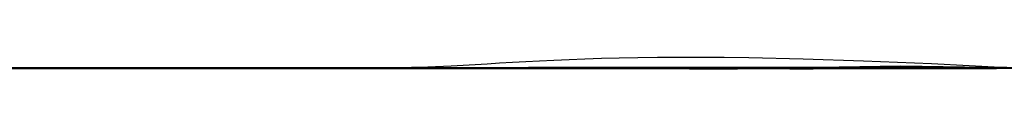
# Model space of a CAD drawing. Units: centimetres. Extents: x 176.6 to 243.2, y 0 to 0.
# Drawn here: x 207.9 to 210.1, y 0 to 0 of the extents above; entities that cross this region are included whole.
import ezdxf

# ---------------------------------------------------------------- set-up
doc = ezdxf.new("R2010")
doc.units = ezdxf.units.CM
doc.layers.get('0').update_dxf_attribs({"true_color": 0x080888})

msp = doc.modelspace()

# ---------------------------------------------------------------- linework, layer by layer
at = {"color": 71, "true_color": 0xb8e499}
for points in [[(210.098, 0.0005, 410.9448), (209.9414, 0.0005, 410.925), (209.7988, 0.0005, 410.9162), (209.7324, 0.0005, 410.9158), (209.6692, 0.0005, 410.9178), (209.6089, 0.0005, 410.9224), (209.5515, 0.0005, 410.9294), (209.4968, 0.0004, 410.9386), (209.4448, 0.0004, 410.9502), (209.3952, 0.0004, 410.964), (209.3479, 0.0004, 410.9798), (209.3029, 0.0003, 410.9978), (209.26, 0.0003, 411.0178), (209.219, 0.0003, 411.0396), (209.1798, 0.0003, 411.0634), (209.1424, 0.0002, 411.089), (209.1065, 0.0002, 411.1163), (209.0721, 0.0002, 411.1453), (209.039, 0.0002, 411.1758), (209.007, 0.0001, 411.2079), (208.9762, 0.0001, 411.2415), (208.9171, 0.0001, 411.3128), (208.8607, 0, 411.3891), (208.806, 0, 411.47), (208.6973, 0, 411.6432), (208.6707, 0, 411.6885), (208.6458, 0, 411.7346), (208.6226, 0, 411.7812), (208.6012, 0, 411.8284), (208.5815, 0, 411.8762), (208.5636, 0, 411.9245), (208.533, 0, 412.0224), (208.5093, 0, 412.1218), (208.4927, 0, 412.2222), (208.483, 0, 412.3233), (208.4803, 0, 412.4247), (208.4845, 0, 412.5261), (208.4957, 0, 412.6271), (208.5139, 0, 412.7272), (208.539, 0, 412.8262), (208.5711, 0, 412.9236), (208.5897, 0, 412.9716), (208.6101, 0, 413.0191), (208.6322, 0, 413.0661), (208.6561, 0, 413.1124), (208.6817, 0, 413.158), (208.709, 0, 413.2029), (208.8165, 0.0021, 413.3693), (208.8684, 0.0045, 413.4438), (208.9209, 0.0074, 413.5123), (208.9477, 0.0089, 413.5444), (208.9753, 0.0106, 413.575), (209.0037, 0.0122, 413.6042), (209.0331, 0.0139, 413.6319), (209.0636, 0.0155, 413.6581), (209.0955, 0.017, 413.6828), (209.129, 0.0184, 413.7061), (209.1641, 0.0197, 413.7279), (209.2011, 0.0209, 413.7483), (209.2402, 0.0219, 413.7671), (209.2815, 0.0227, 413.7845), (209.3251, 0.0232, 413.8004), (209.3713, 0.0235, 413.8149), (209.4203, 0.0234, 413.8279), (209.4722, 0.0231, 413.8394), (209.5271, 0.0224, 413.8494), (209.6469, 0.0198, 413.865), (209.781, 0.0154, 413.8748), (209.931, 0.0091, 413.8786), (210.098, 0.0005, 413.8765)], [(177.4185, 0, 416.5792), (210.098, 0.0005, 416.6046)], [(185.8005, 0, 70), (234.2793, 0, 69.9511)], [(186.5182, 0, 56.7295), (198.4317, 0, 44.6674), (221.4778, 0, 44.6616), (221.4668, 0, 21.6448), (198.4201, 0, 21.6927), (198.4317, 0, 44.6674)], [(233.4366, 0, 8.8394), (186.8119, 0, 8.9363)], [(226.8244, 0.0001, 362.7673), (193.3243, -0.0029, 362.7673)], [(193.3243, -0.0029, 365.7673), (226.8244, 0.0001, 365.7673)], [(204.8458, 0, 393.6476), (204.982, 0, 393.6597), (205.0848, 0, 393.7081), (205.2573, 0, 393.699), (205.4026, 0, 393.8352), (205.5418, 0, 394.0258), (205.6831, 0, 394.1361), (205.677, 0, 394.2693), (205.8465, 0, 394.4992), (206.0764, 0, 394.7171), (207.886, 0, 395.3647), (209.1085, 0, 395.3586), (209.6834, 0, 395.5523), (209.8956, 0.0037, 395.5905), (210.0986, 0.0003, 395.6287)], [(205.6758, 0, 394.1373), (206.1295, 0, 393.3242), (206.3434, 0, 393.0161), (206.6516, 0, 392.9134), (208.2948, 0, 392.862), (208.6543, 0, 392.8449), (209.2791, 0, 392.5967), (210.098, 0.0005, 392.3746), (210.917, 0, 392.5967), (211.5417, 0, 392.8449), (211.9012, 0, 392.862), (213.5445, 0, 392.9134), (213.8526, 0, 393.0161), (214.0666, 0, 393.3242), (214.5202, 0, 394.1373)], [(210.098, 0.0005, 407.7054), (209.4423, 0, 407.881), (209.2764, 0, 407.9208), (209.1091, 0, 407.9534), (208.9407, 0, 407.9786), (208.7714, 0, 407.9966), (208.6015, 0, 408.0072), (208.4313, 0, 408.0104), (208.2609, 0, 408.0063), (208.0906, 0, 407.9948), (206.8603, 0, 407.8848)], [(207.2652, 0, 380.9181), (208.4207, 0, 381.3973), (208.523, 0, 381.3973), (208.5482, 0, 381.3969), (208.5732, 0, 381.3955), (208.5981, 0, 381.3932), (208.6229, 0, 381.3901), (208.6476, 0, 381.386), (208.672, 0, 381.3811), (208.6962, 0, 381.3753), (208.7202, 0, 381.3686), (208.744, 0, 381.3611), (208.7674, 0, 381.3527), (208.7906, 0, 381.3434), (208.8134, 0, 381.3333), (208.8359, 0, 381.3224), (208.858, 0, 381.3107), (208.8797, 0, 381.2981), (208.901, 0, 381.2847), (209.1738, 0, 381.1064), (209.3621, 0, 380.7383), (209.4905, 0, 380.7126), (209.5847, 0, 380.2932), (209.5978, 0, 380.0386), (209.6157, 0, 379.7974), (209.6444, 0, 379.5572), (209.8158, 0, 378.3504), (209.9644, 0.0003, 378.2973), (210.098, 0.0006, 378.2442)], [(207.2655, 0, 395.5416), (208.0401, 0, 395.5779), (208.9191, 0, 395.5586), (208.9737, 0, 395.5592), (209.0279, 0, 395.5633), (209.0816, 0, 395.571), (209.1347, 0, 395.5821), (209.1869, 0, 395.5966), (209.2382, 0, 395.6145), (209.2882, 0, 395.6357), (209.3369, 0, 395.6603), (209.6742, 0, 395.8442), (209.788, 0, 395.773), (209.7976, 0, 395.7674), (209.8075, 0, 395.7623), (209.8175, 0, 395.7578), (209.8278, 0, 395.7539), (209.8382, 0, 395.7506), (209.8488, 0, 395.7478), (209.8595, 0, 395.7456), (209.8703, 0, 395.7441), (209.8812, 0, 395.7431), (209.8921, 0, 395.7427), (209.903, 0, 395.7429), (209.914, 0, 395.7437), (209.9249, 0, 395.7451), (209.9357, 0, 395.7471), (209.9465, 0, 395.7497), (209.9571, 0, 395.7529), (210.0986, 0.0002, 395.7898)], [(207.2915, 0, 371.784), (208.0932, 0, 372.7639), (208.2912, 0, 372.8602), (208.3443, 0, 372.8845), (208.3982, 0, 372.9064), (208.4529, 0, 372.9258), (208.5083, 0, 372.9426), (208.5643, 0, 372.957), (208.6207, 0, 372.9688), (208.6776, 0, 372.9781), (208.7348, 0, 372.9849), (208.7923, 0, 372.989), (208.8499, 0, 372.9907), (208.9076, 0, 372.9897), (208.9653, 0, 372.9863), (209.0229, 0, 372.9802), (209.0803, 0, 372.9715), (209.1374, 0, 372.9602), (209.1941, 0, 372.9464), (210.098, 0.0003, 372.7246)], [(208.8682, 0, 407.9872), (209.057, 0, 407.8233), (209.237, 0, 407.6558), (209.321, 0, 407.5696), (209.3996, 0, 407.4812), (209.4716, 0, 407.3902), (209.5049, 0, 407.3435), (209.536, 0, 407.296), (209.5832, 0, 407.216), (209.627, 0, 407.132), (209.6677, 0, 407.0443), (209.7052, 0, 406.9535), (209.7397, 0, 406.8599), (209.7714, 0, 406.7641), (209.8263, 0, 406.5677), (209.8709, 0, 406.3678), (209.9059, 0, 406.1681), (209.9321, 0, 405.9724), (209.9504, 0, 405.7842), (210.027, 0, 404.579), (210.0379, 0, 404.3779), (210.0403, 0.0001, 404.1632), (210.0229, 0.0005, 403.7115), (209.9813, 0.0008, 403.2609), (209.922, 0.0009, 402.8484), (209.6017, 0, 401.5628), (209.381, 0, 400.9959), (209.2276, 0, 400.6675), (209.1405, 0, 400.5054), (209.0467, 0, 400.3499), (208.9197, 0, 400.1617), (208.7914, 0, 399.9864), (208.5326, 0, 399.6573), (207.404, 0, 399.999)], [(207.7547, 0, 427.8253), (209.8481, 0, 428.2697), (209.8765, 0.0005, 428.2947), (209.9059, -0.0002, 428.3197), (209.9096, -0.0002, 428.3145), (209.9133, -0.0003, 428.3098), (209.917, -0.0003, 428.3055), (209.9207, -0.0003, 428.3014), (209.9243, -0.0004, 428.2977), (209.9279, -0.0004, 428.2942), (209.9315, -0.0003, 428.291), (209.9352, -0.0003, 428.2881), (209.9423, -0.0003, 428.2827), (209.9495, -0.0002, 428.278), (209.9638, 0, 428.2697), (212.0571, 0, 427.8253)], [(207.7547, 0, 493.0984), (209.8481, 0, 492.654), (209.8765, 0.0005, 492.629), (209.9059, -0.0002, 492.6039), (209.9096, -0.0002, 492.6091), (209.9133, -0.0003, 492.6138), (209.917, -0.0003, 492.6182), (209.9207, -0.0003, 492.6223), (209.9243, -0.0004, 492.626), (209.9279, -0.0004, 492.6294), (209.9352, -0.0003, 492.6356), (209.9423, -0.0003, 492.6409), (209.9495, -0.0002, 492.6456), (209.9638, 0, 492.654), (212.0571, 0, 493.0984)], [(207.8859, 0, 432.7831), (208.1617, 0, 432.8094), (208.2142, 0, 432.8155), (208.2664, 0, 432.8236), (208.3182, 0, 432.8339), (208.3696, 0, 432.8463), (208.5213, 0, 432.886), (208.8421, 0, 432.9344), (209.3081, 0, 432.9163), (209.5815, 0, 432.9554), (209.5947, 0, 432.9575), (209.6077, 0, 432.9601), (209.6206, 0, 432.9631), (209.6333, 0, 432.9666), (209.6459, 0, 432.9706), (209.6584, 0, 432.975), (209.6706, 0, 432.9799), (209.6827, 0, 432.9852), (209.6946, 0, 432.9909), (209.7062, 0, 432.9971), (209.7177, 0, 433.0037), (209.7289, 0, 433.0107), (209.7399, 0, 433.0181), (209.7505, 0, 433.0259), (209.761, 0, 433.0341), (209.7711, 0, 433.0427), (209.8407, 0, 433.1039), (209.8533, 0.0004, 433.0872), (209.8601, 0.0006, 433.0789), (209.8675, 0.0007, 433.0705), (209.8755, 0.0007, 433.0622), (209.8845, 0.0006, 433.0538), (209.8946, 0.0003, 433.0455), (209.9059, -0.0002, 433.0372), (209.9179, 0.0003, 433.0467), (209.9283, 0.0006, 433.0557), (209.9375, 0.0007, 433.0644), (209.9455, 0.0008, 433.0727), (209.9527, 0.0007, 433.0807), (209.9592, 0.0005, 433.0886), (209.9712, 0, 433.1039), (210.0407, 0, 433.0427), (210.0509, 0, 433.0341), (210.0613, 0, 433.0259), (210.072, 0, 433.0181), (210.083, 0, 433.0107), (210.0942, 0, 433.0037)], [(207.8859, 0, 488.1405), (208.1617, 0, 488.1142), (208.2142, 0, 488.1082), (208.2664, 0, 488.1), (208.3182, 0, 488.0897), (208.3696, 0, 488.0774), (208.5213, 0, 488.0376), (208.8421, 0, 487.9892), (209.3081, 0, 488.0074), (209.5815, 0, 487.9683), (209.5947, 0, 487.9662), (209.6077, 0, 487.9636), (209.6206, 0, 487.9605), (209.6333, 0, 487.957), (209.6459, 0, 487.953), (209.6584, 0, 487.9486), (209.6706, 0, 487.9438), (209.6827, 0, 487.9384), (209.6946, 0, 487.9327), (209.7062, 0, 487.9265), (209.7177, 0, 487.92), (209.7289, 0, 487.913), (209.7399, 0, 487.9056), (209.7505, 0, 487.8977), (209.761, 0, 487.8895), (209.7711, 0, 487.8809), (209.8407, 0, 487.8198), (209.8533, 0.0004, 487.8364), (209.8601, 0.0006, 487.8448), (209.8675, 0.0007, 487.8531), (209.8755, 0.0007, 487.8615), (209.8845, 0.0006, 487.8698), (209.8946, 0.0003, 487.8781), (209.9059, -0.0002, 487.8865), (209.9179, 0.0003, 487.877), (209.9283, 0.0006, 487.8679), (209.9375, 0.0007, 487.8593), (209.9455, 0.0008, 487.851), (209.9527, 0.0007, 487.8429), (209.9592, 0.0005, 487.8351), (209.9712, 0, 487.8198), (210.0407, 0, 487.8809), (210.0509, 0, 487.8895), (210.0613, 0, 487.8977), (210.072, 0, 487.9056), (210.083, 0, 487.913), (210.0942, 0, 487.92)], [(207.8893, 0, 416.3699), (207.9375, 0, 416.3958), (207.9868, 0, 416.4196), (208.0372, 0, 416.441), (208.0886, 0, 416.4598), (208.1408, 0, 416.4759), (208.1938, 0, 416.4891), (208.2474, 0, 416.4991), (208.3015, 0, 416.506), (208.356, 0, 416.5093), (208.4108, 0, 416.5091), (208.4382, 0, 416.5076), (208.4657, 0, 416.5051), (208.4932, 0, 416.5016), (208.5208, 0, 416.4971), (208.5483, 0, 416.4916), (208.5758, 0, 416.485), (208.6032, 0, 416.4773), (208.6306, 0, 416.4685), (208.6579, 0, 416.4586), (208.6852, 0, 416.4476), (208.705, 0, 416.4401), (208.7242, 0, 416.4319), (208.7427, 0, 416.423), (208.7606, 0, 416.4134), (208.778, 0, 416.4031), (208.7948, 0, 416.3923), (208.811, 0, 416.3808), (208.8267, 0, 416.3687), (208.8419, 0, 416.3561), (208.8567, 0, 416.3429), (208.8848, 0, 416.315), (208.9112, 0, 416.2853), (208.9362, 0, 416.2539), (208.9597, 0, 416.2209), (208.9822, 0, 416.1867), (209.0242, 0, 416.1151), (209.1015, 0, 415.9643), (209.2946, 0, 416.109), (209.4015, 0, 416.1794), (209.5208, 0, 416.2475), (209.5442, 0, 416.2589), (209.5691, 0, 416.2693), (209.5952, 0, 416.2788), (209.6224, 0, 416.2872), (209.6504, 0, 416.2947), (209.6791, 0, 416.3011), (209.7379, 0, 416.3112), (209.7973, 0, 416.3175), (209.8561, 0, 416.32), (209.9128, 0, 416.3189), (209.9399, 0, 416.317), (209.966, 0, 416.3142), (209.9788, 0, 416.3123), (209.993, 0, 416.3097), (210.0248, 0.0001, 416.3028), (210.098, 0.0003, 416.2849)], [(209.128, 0, 414.0099), (209.2187, 0, 414.0231), (209.6362, 0.0004, 414.0848), (209.8635, 0.004, 414.1785), (210.098, 0.0005, 414.2695), (210.1775, 0.0007, 414.2468), (210.2454, 0.0005, 414.2242), (210.3044, 0, 414.2014), (210.3572, -0.0008, 414.1785), (210.5599, -0.0069, 414.0848), (210.9773, 0, 414.0231), (211.0681, 0, 414.0099)], [(209.3965, -0.0029, 365.7657), (209.8189, 0, 365.8482), (209.9456, -0.0008, 365.9581), (210.0172, -0.0005, 366.0131), (210.0986, 0.0005, 366.068), (210.1404, 0.0001, 366.0406), (210.1789, -0.0002, 366.0131), (210.2476, -0.0004, 365.9581), (210.3657, 0, 365.8482), (210.7738, -0.0029, 365.7673)], [(210.098, 0, 408.5221), (210.009, 0, 408.722), (209.9886, 0, 408.7761), (209.9712, 0, 408.8311), (209.9569, 0, 408.8868), (209.9456, 0, 408.9432), (209.9374, 0, 409.0002), (209.9323, 0, 409.0575), (209.9303, 0, 409.1151), (209.9315, 0, 409.1729), (209.959, 0, 409.7521), (209.9725, 0, 410.3592), (209.9725, 0, 410.3721), (209.9721, 0, 410.3849), (209.9711, 0, 410.3977), (209.9696, 0, 410.4104), (209.9675, 0, 410.4231), (209.965, 0, 410.4356), (209.962, 0, 410.4481), (209.9585, 0, 410.4604), (209.9151, 0, 410.6013), (210.0986, 0.0001, 410.6688)], [(210.1092, 0, 433.4002), (207.8473, 0, 433.3741), (205.5613, 0, 433.2471), (203.2483, 0, 433.0154), (200.9057, 0, 432.675), (198.5306, 0, 432.2219), (196.1202, 0, 431.6522), (193.6718, 0, 430.9618), (191.1826, 0, 430.1468), (188.6012, 0, 429.1557), (186.1302, 0, 428.0599)], [(186.5509, 0, 95.2318), (186.8936, 0, 94.949), (233.3319, 0, 95.0307), (233.3338, 0, 69.9525)], [(233.5508, 0, 95.2403), (186.5509, 0, 95.2318)], [(186.7975, 0, 57.5272), (233.3575, 0, 57.5272)], [(187.2169, 0, 492.2481), (190.2162, 0, 491.0117), (191.7158, 0, 490.4824), (193.2155, 0, 490.0265), (195.2828, 0, 489.4295), (197.3629, 0, 488.9103), (199.454, 0, 488.4691), (201.5542, 0, 488.1066), (203.6617, 0, 487.8229), (205.7746, 0, 487.6185), (207.8911, 0, 487.4939), (210.0093, 0, 487.4494), (212.1275, 0, 487.4854)], [(228.2656, 0, 107.9553), (191.8914, 0, 107.9438), (191.8914, 0, 105.45), (191.5751, 0, 104.2092), (190.6385, 0, 103.2604), (189.3733, 0, 102.9441), (189.3389, 0, 101.9178), (189.0014, 0, 101.842), (188.6665, 0, 101.7552), (188.5008, 0, 101.704), (188.3368, 0, 101.646), (188.1747, 0, 101.5797), (188.0149, 0, 101.5035), (187.8577, 0, 101.4163), (187.7034, 0, 101.3165)], [(187.8422, 0, 95.9655), (232.3126, 0, 95.9456)], [(230.7639, 0, 101.9668), (189.3389, 0, 101.9178)], [(189.3733, 0, 102.9441), (230.7811, 0, 102.9818)], [(207.9962, 0, 494.9053), (206.6996, 0, 493.3712), (206.1356, 0, 492.6757), (205.3938, 0, 491.722), (204.7713, 0, 490.8326), (204.5743, 0, 490.5361), (204.3923, 0, 490.2305), (204.2255, 0, 489.9164), (204.0743, 0, 489.5944), (203.8921, 0, 489.1509), (203.5776, 0, 488.3672), (203.5556, 0, 488.3073), (203.5372, 0, 488.2461), (203.5226, 0, 488.184), (203.5116, 0, 488.121), (203.471, 0, 487.8716)], [(207.9962, 0, 426.0183), (206.6996, 0, 427.5524), (206.1356, 0, 428.248), (205.3938, 0, 429.2017), (204.7713, 0, 430.091), (204.5743, 0, 430.3876), (204.3923, 0, 430.6932), (204.2255, 0, 431.0073), (204.0743, 0, 431.3293), (203.8921, 0, 431.7727), (203.5776, 0, 432.5564), (203.5556, 0, 432.6164), (203.5372, 0, 432.6775), (203.5226, 0, 432.7397), (203.5116, 0, 432.8026), (203.4822, 0, 432.9987)], [(205.483, 0, 388.6688), (206.7326, 0, 387.1624), (206.8933, 0, 386.8158), (207.076, 0, 386.3952), (207.2377, 0, 385.9664), (207.3782, 0, 385.5302), (207.4972, 0, 385.0873), (208.1191, 0, 382.5235)], [(208.9869, 0, 378.2115), (208.6722, 0, 377.9573), (208.6658, 0, 377.9536), (208.5827, 0, 377.9014), (208.5033, 0, 377.8443), (208.4277, 0, 377.7825), (208.3561, 0, 377.7162), (208.2887, 0, 377.6456), (208.2257, 0, 377.571), (208.1674, 0, 377.4924), (208.1139, 0, 377.4102), (207.7039, 0, 376.7348), (207.3529, 0, 375.5365), (207.0382, 0, 374.8951), (206.5661, 0, 373.9147), (206.324, 0, 373.2852), (206.2393, 0, 372.8374), (206.082, 0, 372.0385), (205.9004, 0, 371.2881), (205.6583, 0, 370.7071)], [(208.3188, 0, 411.5958), (208.3239, 0, 411.9052), (208.3225, 0, 412.0535), (208.3131, 0, 412.2014), (208.2959, 0, 412.3486), (208.2709, 0, 412.4948), (208.2208, 0, 412.7466), (206.6833, 0, 412.7099)], [(208.935, 0, 396.4244), (208.5477, 0, 397.3564), (208.2102, 0, 398.1134), (208.0573, 0, 398.427), (207.8837, 0, 398.7292), (207.6899, 0, 399.0188), (207.4766, 0, 399.2948), (206.8713, 0, 400.0253)], [(209.1168, 0, 410.8783), (208.8787, 0, 411.1348), (208.8067, 0, 411.2088), (208.7314, 0, 411.2794), (208.6529, 0, 411.3463), (208.5712, 0, 411.4095), (208.3188, 0, 411.5958), (206.9805, 0, 410.8508)], [(206.983, 0, 425.8453), (208.2601, 0, 425.8203), (208.3138, 0, 425.8208), (208.3673, 0, 425.8241), (208.4205, 0, 425.8304), (208.4732, 0, 425.8396), (208.5253, 0, 425.8517), (208.5767, 0, 425.8666), (208.6272, 0, 425.8844), (208.6769, 0, 425.9049), (208.87, 0, 425.9912), (208.8915, 0, 426.0013), (208.9125, 0, 426.0121), (208.9331, 0, 426.0236), (208.9532, 0, 426.0358), (208.9728, 0, 426.0487), (208.992, 0, 426.0623), (209.0107, 0, 426.0765), (209.0288, 0, 426.0914), (209.0464, 0, 426.107), (209.0634, 0, 426.1231), (209.0799, 0, 426.1399), (209.0957, 0, 426.1573), (209.111, 0, 426.1752), (209.1256, 0, 426.1937), (209.1396, 0, 426.2127), (209.1529, 0, 426.2323), (209.4826, 0, 426.736), (209.5407, -0.0014, 426.8224), (209.5757, -0.0019, 426.8684), (209.6179, -0.0023, 426.9177), (209.6696, -0.0023, 426.9712), (209.7333, -0.002, 427.0302), (209.8113, -0.0013, 427.0958), (209.9059, -0.0002, 427.169), (210.3293, 0, 426.736)], [(206.983, 0, 495.0783), (208.2601, 0, 495.1033), (208.3138, 0, 495.1028), (208.3673, 0, 495.0995), (208.4205, 0, 495.0932), (208.4732, 0, 495.084), (208.5253, 0, 495.0719), (208.5767, 0, 495.057), (208.6272, 0, 495.0392), (208.6769, 0, 495.0187), (208.87, 0, 494.9324), (208.8915, 0, 494.9224), (208.9125, 0, 494.9116), (208.9331, 0, 494.9001), (208.9532, 0, 494.8878), (208.9728, 0, 494.8749), (208.992, 0, 494.8613), (209.0107, 0, 494.8471), (209.0288, 0, 494.8322), (209.0464, 0, 494.8167), (209.0634, 0, 494.8005), (209.0799, 0, 494.7838), (209.0957, 0, 494.7664), (209.111, 0, 494.7484), (209.1256, 0, 494.7299), (209.1396, 0, 494.7109), (209.1529, 0, 494.6913), (209.4826, 0, 494.1877), (209.5407, -0.0014, 494.1012), (209.5757, -0.0019, 494.0552), (209.6179, -0.0023, 494.006), (209.6696, -0.0023, 493.9524), (209.7333, -0.002, 493.8934), (209.8113, -0.0013, 493.8278), (209.9059, -0.0002, 493.7547), (210.3293, 0, 494.1877)], [(207.1918, 0, 414.3878), (208.2842, 0, 413.6579), (208.4239, 0, 413.4663), (208.6606, 0, 413.6082), (208.7175, 0, 413.6444), (208.7723, 0, 413.6837), (208.8249, 0, 413.7258), (208.8752, 0, 413.7708), (209.128, 0, 414.0099), (208.367, 0, 415.475)], [(207.3676, 0, 399.9709), (207.3677, 0, 399.9683), (207.368, 0, 399.9655), (207.3684, 0, 399.9625), (207.3691, 0, 399.9594), (207.3699, 0, 399.956), (207.3709, 0, 399.9525), (207.3735, 0, 399.9448), (207.3768, 0, 399.9365), (207.3808, 0, 399.9275), (207.3907, 0, 399.9073), (207.4183, 0, 399.8591), (207.4556, 0, 399.8011), (207.684, 0, 399.4879), (208.1342, 0, 398.879), (208.3444, 0, 398.5651), (208.5385, 0, 398.2412), (208.7453, 0, 397.8716), (208.8211, 0, 397.7274), (208.8895, 0, 397.5798), (208.9504, 0, 397.4288), (209.0035, 0, 397.2748), (209.2135, 0, 396.612)], [(209.8189, 0, 365.8482), (209.9729, 0, 366.4303), (209.9558, 0, 368.8439), (210.0756, 0, 372.2161), (209.7161, 0, 372.2675), (209.6579, 0, 372.2745), (209.5996, 0, 372.2791), (209.5414, 0, 372.2811), (209.4832, 0, 372.2807), (209.4252, 0, 372.2778), (209.3675, 0, 372.2726), (209.3101, 0, 372.2648), (209.253, 0, 372.2547), (209.1965, 0, 372.2422), (209.1405, 0, 372.2273), (209.0851, 0, 372.21), (209.0305, 0, 372.1904), (208.9766, 0, 372.1684), (208.9236, 0, 372.1442), (208.8716, 0, 372.1176), (208.8205, 0, 372.0887), (208.4744, 0, 371.8832), (208.434, 0, 371.8583), (208.3947, 0, 371.832), (208.319, 0, 371.7756), (208.2477, 0, 371.7143), (208.1808, 0, 371.6482), (208.1187, 0, 371.5776), (208.0616, 0, 371.5028), (208.0097, 0, 371.424), (207.9857, 0, 371.3832), (207.9632, 0, 371.3415), (207.8008, 0, 371.0278)], [(207.9041, 0, 408.5289), (207.9486, 0, 408.5128), (207.9953, 0, 408.4993), (208.0442, 0, 408.4883), (208.0954, 0, 408.4799), (208.1487, 0, 408.4744), (208.2044, 0, 408.4718), (208.2625, 0, 408.4723), (208.3228, 0, 408.4758), (208.3856, 0, 408.4827), (208.4508, 0, 408.4929), (208.4532, 0, 408.4928), (208.4556, 0, 408.4929), (208.458, 0, 408.493), (208.4605, 0, 408.4932), (208.4657, 0, 408.494), (208.471, 0, 408.4951), (208.4765, 0, 408.4965), (208.4821, 0, 408.4983), (208.488, 0, 408.5005), (208.494, 0, 408.5029), (208.5064, 0, 408.5088), (208.5194, 0, 408.5157), (208.5469, 0, 408.5325), (208.576, 0, 408.5526), (208.6063, 0, 408.5751), (208.669, 0, 408.6243), (208.8761, 0, 409.0281), (209.0081, 0, 407.9684)], [(207.9124, 0, 391.5066), (207.9359, 0, 391.4687), (207.9578, 0, 391.4297), (207.9779, 0, 391.3898), (207.9962, 0, 391.349), (208.0127, 0, 391.3073), (208.0273, 0, 391.2648), (208.04, 0, 391.2216), (208.0508, 0, 391.1776), (208.2125, 0, 390.4485), (208.3016, 0, 390.0461), (208.3403, 0, 389.8442), (208.3698, 0, 389.6409), (208.3868, 0, 389.4557), (208.3952, 0, 389.27), (208.395, 0, 389.084), (208.386, 0, 388.8979), (208.3761, 0, 388.7595), (208.4446, 0, 388.1775)], [(208.8676, 0, 426.2483), (208.8511, 0, 426.2676), (208.7117, 0, 426.4402), (208.5827, 0, 426.6205), (208.4646, 0, 426.8079), (208.3575, 0, 427.002), (208.2113, 0, 427.3117), (207.972, 0, 427.8339)], [(208.8676, 0, 494.6753), (208.8511, 0, 494.6561), (208.7117, 0, 494.4834), (208.5827, 0, 494.3032), (208.4646, 0, 494.1158), (208.3575, 0, 493.9216), (208.2113, 0, 493.6119), (207.972, 0, 493.0897)], [(207.9976, 0, 373.166), (208.5423, 0, 373.1418), (208.8086, 0, 373.287), (208.8536, 0, 373.332), (208.894, 0, 373.3742), (208.9323, 0, 373.4181), (208.9686, 0, 373.4635), (209.0028, 0, 373.5103), (209.0348, 0, 373.5585), (209.0646, 0, 373.608), (209.0922, 0, 373.6587), (209.1176, 0, 373.7105), (209.1406, 0, 373.7634), (209.1613, 0, 373.8173), (209.1796, 0, 373.8721), (209.1956, 0, 373.9277), (209.209, 0, 373.9841), (209.22, 0, 374.0411), (209.2286, 0, 374.0988), (209.2345, 0, 374.157), (209.3169, 0, 375.1873)], [(208.4239, 0, 413.4663), (208.3793, 0, 413.2587), (208.3369, 0, 413.0885), (208.2833, 0, 412.9214), (208.2208, 0, 412.7466)], [(209.9151, 0, 410.6013), (209.6684, 0, 410.701), (209.5183, 0, 410.7573), (209.3655, 0, 410.8059), (209.1168, 0, 410.8783), (208.2808, 0, 409.5294)], [(208.2954, 0, 367.3718), (208.381, 0, 368.7755), (208.4323, 0, 369.5971)], [(208.6543, 0, 392.8449), (208.4499, 0, 393.055), (208.4243, 0, 393.637), (208.6382, 0, 395.1605)], [(208.5184, 0, 399.6648), (209.9782, 0, 399.2921), (210.0417, 0, 399.3317), (210.0712, 0, 399.3516), (210.098, 0, 399.3714), (210.1249, 0, 399.3516), (210.1544, 0, 399.3317), (210.2178, 0, 399.2921), (211.6777, 0, 399.6648)], [(210.098, 0, 411.1571), (210.009, 0, 411.1545), (209.9204, 0, 411.158), (209.8325, 0, 411.1676), (209.7456, 0, 411.183), (209.6601, 0, 411.204), (209.5763, 0, 411.2307), (209.4945, 0, 411.2628), (209.4151, 0, 411.3001), (209.3383, 0, 411.3426), (209.2646, 0, 411.3901), (209.1943, 0, 411.4425), (209.1276, 0, 411.4995), (209.0958, 0, 411.5298), (209.065, 0, 411.5611), (209.0353, 0, 411.5936), (209.0067, 0, 411.6272), (208.9793, 0, 411.6618), (208.9531, 0, 411.6975), (208.9282, 0, 411.7343), (208.9045, 0, 411.772), (208.8615, 0, 411.8496), (208.8242, 0, 411.9294), (208.7928, 0, 412.011), (208.7672, 0, 412.094), (208.7474, 0, 412.1783), (208.7334, 0, 412.2634), (208.7252, 0, 412.3491), (208.7227, 0, 412.4351), (208.7262, 0, 412.5211), (208.7353, 0, 412.6067), (208.7503, 0, 412.6917), (208.7711, 0, 412.7756), (208.7977, 0, 412.8584), (208.8301, 0, 412.9396), (208.8682, 0, 413.0189), (208.9122, 0, 413.0961), (208.9362, 0, 413.1335), (208.9615, 0, 413.17), (208.9879, 0, 413.2054), (209.0154, 0, 413.2397), (209.0737, 0, 413.3051), (209.1361, 0, 413.366), (209.2023, 0, 413.4223), (209.272, 0, 413.4738), (209.345, 0, 413.5205), (209.4208, 0, 413.5621), (209.4993, 0, 413.5986), (209.5801, 0, 413.6298), (209.663, 0, 413.6555), (209.7476, 0, 413.6756), (209.8338, 0, 413.69), (209.9211, 0, 413.6985), (210.0092, 0, 413.701), (210.098, 0, 413.6974)], [(208.8761, 0, 409.0281), (208.8054, 0, 408.7209), (208.7849, 0, 408.6154), (208.7714, 0, 408.509), (208.7651, 0, 408.402), (208.766, 0, 408.2946), (208.7786, 0, 407.9948)], [(208.7963, 0, 432.9447), (208.7785, 0, 432.9869), (208.7766, 0, 432.9917), (208.7749, 0, 432.9966), (208.7733, 0, 433.0015), (208.7719, 0, 433.0065), (208.7707, 0, 433.0115), (208.7697, 0, 433.0165), (208.7688, 0, 433.0216), (208.7682, 0, 433.0266), (208.7677, 0, 433.0318), (208.7674, 0, 433.0369), (208.7673, 0, 433.042), (208.7673, 0, 433.0472), (208.7676, 0, 433.0523), (208.768, 0, 433.0574), (208.7686, 0, 433.0626), (208.7694, 0, 433.0677), (208.8038, 0, 433.2482), (208.8273, 0, 433.3494)], [(208.7963, 0, 487.979), (208.7785, 0, 487.9367), (208.7766, 0, 487.9319), (208.7749, 0, 487.927), (208.7733, 0, 487.9221), (208.7719, 0, 487.9172), (208.7707, 0, 487.9122), (208.7697, 0, 487.9071), (208.7688, 0, 487.9021), (208.7682, 0, 487.897), (208.7677, 0, 487.8919), (208.7674, 0, 487.8867), (208.7673, 0, 487.8816), (208.7673, 0, 487.8765), (208.7676, 0, 487.8713), (208.768, 0, 487.8662), (208.7686, 0, 487.8611), (208.7694, 0, 487.856), (208.8253, 0, 487.5043)], [(208.8761, 0, 409.0281), (209.3185, 0, 407.9108)], [(209.0793, 0, 415.9547), (208.9939, 0, 415.6234)], [(209.2791, 0, 392.5967), (209.5402, 0, 392.029), (209.5059, 0, 391.0191), (209.523, 0, 389.8551), (209.4717, 0, 387.4757), (209.5059, 0, 383.3503), (209.4203, 0, 380.6628)], [(209.6874, 0, 428.2628), (209.5905, 0, 428.9285), (209.5733, 0, 429.0558), (209.457, 0, 430.0926), (209.3884, 0, 431.1337), (209.3121, 0, 432.9107)], [(209.6874, 0, 492.6608), (209.5905, 0, 491.9951), (209.5733, 0, 491.8679), (209.457, 0, 490.831), (209.3884, 0, 489.7899), (209.3121, 0, 488.0129)], [(209.6742, 0, 395.8442), (209.6749, 0, 396.0748), (209.8807, 0, 397.0189)], [(209.8277, 0, 433.341), (209.7635, 0, 433.1886)], [(209.8548, 0, 487.5023), (209.7635, 0, 487.735)], [(209.9574, 0, 487.5021), (210.0484, 0, 487.735)], [(209.9813, 0, 433.3381), (210.0484, 0, 433.1886)]]:
    msp.add_polyline3d(points, dxfattribs=at)

doc.saveas('drawing.dxf')
